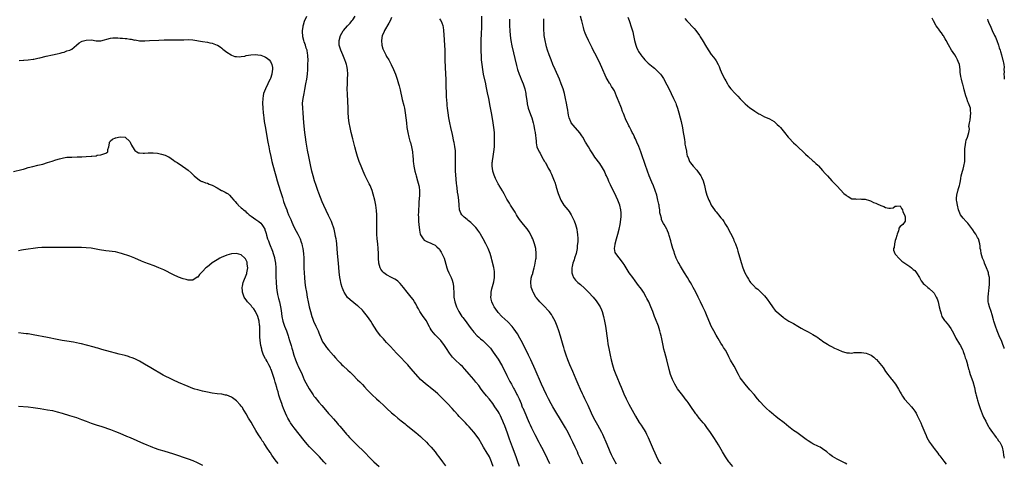
# Model space of a CAD drawing. Units: inches. Extents: x 2589000 to 2592000, y 1485000 to 1488000.
# Drawn here: x 2591593 to 2592000, y 1485932 to 1486116 of the extents above; entities that cross this region are included whole.
import ezdxf

# ---------------------------------------------------------------- set-up
doc = ezdxf.new("R2010")
doc.units = ezdxf.units.IN
doc.header["$MEASUREMENT"] = 0
doc.layers.add('LD25891485_10ft', color=60, linetype='Continuous')

msp = doc.modelspace()

# ---------------------------------------------------------------- linework, layer by layer
at = {"layer": 'LD25891485_10ft'}
for points, elevation in [([(2591788.91, 1485931), (2591788.48, 1485932.48), (2591788.32, 1485933), (2591787.39, 1485935), (2591787, 1485935.65), (2591786.47, 1485936.47), (2591785, 1485939.02), (2591784.26, 1485940.26), (2591783, 1485942.46), (2591781.92, 1485943.92), (2591781, 1485945.2), (2591779, 1485947.46), (2591778.23, 1485948.23), (2591777.51, 1485949), (2591775.31, 1485951.31), (2591775, 1485951.68), (2591774.35, 1485952.35), (2591773, 1485953.92), (2591772.03, 1485955), (2591770.14, 1485957), (2591768.15, 1485959), (2591766.12, 1485961), (2591765, 1485962.01), (2591763.82, 1485963), (2591763, 1485963.63), (2591762.21, 1485964.21), (2591761, 1485965.18), (2591759, 1485967), (2591758.02, 1485968.02), (2591755, 1485971.55), (2591753.68, 1485973), (2591753, 1485973.74), (2591750.38, 1485976.38), (2591749, 1485977.87), (2591746.59, 1485980.59), (2591746.18, 1485981), (2591745, 1485982.28), (2591744.27, 1485983), (2591743.68, 1485983.68), (2591743, 1485984.36), (2591742.41, 1485985), (2591740.92, 1485987), (2591739, 1485990.09), (2591738.46, 1485991), (2591737.14, 1485993), (2591735.5, 1485995), (2591735, 1485995.53), (2591733.22, 1485997.22), (2591733, 1485997.42), (2591729.89, 1485999.89), (2591728.86, 1486000.86), (2591727.44, 1486003), (2591727.29, 1486003.29), (2591727, 1486003.96), (2591726.7, 1486004.7), (2591726.6, 1486005), (2591726.25, 1486006.25), (2591726.06, 1486007), (2591725.89, 1486007.89), (2591725.7, 1486009), (2591725.43, 1486011.43), (2591725.12, 1486015), (2591724.72, 1486019), (2591724.39, 1486023), (2591724.26, 1486024.26), (2591724.15, 1486025), (2591723.94, 1486026.06), (2591723.8, 1486027), (2591723.66, 1486027.66), (2591723.3, 1486029), (2591723, 1486029.91), (2591722.63, 1486031), (2591722.17, 1486032.17), (2591721.81, 1486033), (2591721, 1486034.68), (2591719, 1486038.75), (2591718.33, 1486040.33), (2591717, 1486043.86), (2591716.59, 1486045), (2591715.85, 1486047), (2591715.15, 1486049), (2591714.59, 1486051), (2591714.11, 1486053), (2591713.56, 1486055.56), (2591712.85, 1486059), (2591712.37, 1486061.63), (2591711.78, 1486065), (2591711.47, 1486067), (2591711.22, 1486069), (2591710.81, 1486073), (2591710.48, 1486077), (2591710.34, 1486079), (2591710.32, 1486081), (2591710.52, 1486083), (2591710.88, 1486085), (2591711.25, 1486086.75), (2591711.68, 1486089), (2591712.01, 1486091), (2591712.25, 1486093), (2591712.41, 1486095), (2591712.5, 1486097), (2591712.54, 1486099), (2591712.47, 1486100.46), (2591712.46, 1486101), (2591712.38, 1486101.62), (2591712.12, 1486103), (2591711.82, 1486103.82), (2591711.51, 1486105), (2591711, 1486106.4), (2591710.79, 1486107), (2591710.44, 1486108.44), (2591710.33, 1486109), (2591710.3, 1486110.3), (2591710.26, 1486111), (2591710.52, 1486112.52), (2591710.58, 1486113), (2591710.66, 1486113.34), (2591711.14, 1486114.86), (2591712.09, 1486117)], 11910), ([(2591799.81, 1485931), (2591799, 1485933.32), (2591798.59, 1485934.59), (2591798.07, 1485936.07), (2591796.9, 1485939), (2591795.72, 1485942.28), (2591794.83, 1485944.83), (2591793.75, 1485947.75), (2591793.3, 1485949), (2591793, 1485949.78), (2591792.45, 1485951), (2591791.97, 1485951.97), (2591791.41, 1485953), (2591791, 1485953.7), (2591789.72, 1485955.72), (2591788.84, 1485957), (2591787.28, 1485959), (2591786.23, 1485960.22), (2591785, 1485961.76), (2591784.03, 1485963), (2591783, 1485964.42), (2591781.85, 1485965.85), (2591781, 1485966.89), (2591779, 1485969.21), (2591777.23, 1485971.23), (2591776.27, 1485972.27), (2591775.52, 1485973), (2591773.19, 1485975.19), (2591772.2, 1485976.2), (2591771, 1485977.8), (2591769.71, 1485979.71), (2591768.94, 1485981), (2591767.41, 1485983), (2591767, 1485983.46), (2591766.2, 1485984.2), (2591765, 1485985.45), (2591763.7, 1485987), (2591763.41, 1485987.41), (2591763, 1485988.17), (2591762.69, 1485988.69), (2591761.27, 1485991.27), (2591761, 1485991.7), (2591760.07, 1485993), (2591758.7, 1485995), (2591758.09, 1485996.09), (2591757.59, 1485997), (2591757, 1485998.19), (2591756.53, 1485999), (2591755.92, 1485999.92), (2591755.13, 1486001), (2591753.49, 1486003), (2591751.93, 1486005), (2591750.59, 1486006.59), (2591749.56, 1486007.56), (2591749, 1486007.91), (2591748.37, 1486008.37), (2591747, 1486009.08), (2591745, 1486010.13), (2591743.88, 1486011), (2591743.42, 1486011.42), (2591743, 1486011.97), (2591742.57, 1486012.57), (2591742.35, 1486013), (2591742.03, 1486014.03), (2591741.83, 1486015), (2591741.69, 1486017), (2591741.6, 1486019), (2591741.47, 1486021), (2591741.3, 1486023), (2591741.1, 1486025), (2591740.96, 1486027), (2591740.93, 1486029), (2591740.96, 1486033), (2591740.91, 1486035), (2591740.79, 1486036.79), (2591740.52, 1486039), (2591740.28, 1486040.28), (2591740.13, 1486041), (2591739.49, 1486043.49), (2591739, 1486045), (2591738.15, 1486047), (2591737.8, 1486047.8), (2591737, 1486049.41), (2591736.17, 1486051), (2591735.27, 1486053), (2591735, 1486053.69), (2591734.45, 1486055), (2591733.7, 1486057), (2591733, 1486059), (2591732.38, 1486061), (2591731.84, 1486063), (2591731, 1486066.3), (2591730.35, 1486069), (2591729.89, 1486071), (2591729.51, 1486073), (2591729.26, 1486075), (2591729.25, 1486075.25), (2591729.14, 1486077), (2591729.07, 1486078.93), (2591728.79, 1486084.79), (2591728.76, 1486087), (2591728.81, 1486089), (2591728.9, 1486091), (2591728.95, 1486093), (2591728.82, 1486095), (2591728.5, 1486096.5), (2591728.43, 1486097), (2591728.17, 1486097.83), (2591727.78, 1486099), (2591726.92, 1486101), (2591726.03, 1486103), (2591725.79, 1486103.79), (2591725.4, 1486105), (2591725.34, 1486106.66), (2591725.34, 1486107), (2591725.97, 1486109), (2591727.1, 1486110.9), (2591727.16, 1486111), (2591728.88, 1486113), (2591729.89, 1486114.11), (2591730.64, 1486115), (2591731, 1486115.49), (2591731.98, 1486117)], 11900), ([(2591747, 1486116.4), (2591746.4, 1486115), (2591745.94, 1486114.06), (2591744.1, 1486111), (2591743.77, 1486110.23), (2591743.2, 1486109), (2591742.84, 1486107), (2591743, 1486105), (2591743.47, 1486103.47), (2591743.63, 1486103), (2591744.63, 1486101), (2591745, 1486100.34), (2591745.83, 1486099), (2591746.9, 1486097), (2591747.84, 1486095), (2591748.65, 1486093), (2591749.35, 1486091), (2591749.93, 1486089), (2591750.15, 1486088.15), (2591750.54, 1486086.54), (2591751.43, 1486082.57), (2591752.06, 1486080.06), (2591752.3, 1486079), (2591752.7, 1486077), (2591752.97, 1486075), (2591753.15, 1486073), (2591753.38, 1486071), (2591753.73, 1486069), (2591754.19, 1486067), (2591754.63, 1486065.37), (2591754.78, 1486064.78), (2591755.26, 1486063), (2591755.67, 1486061), (2591755.87, 1486059), (2591755.95, 1486058.05), (2591755.99, 1486057), (2591756.08, 1486056.08), (2591756.21, 1486055), (2591756.61, 1486053), (2591757, 1486051.63), (2591757.16, 1486051), (2591757.74, 1486049), (2591757.98, 1486047.98), (2591758.27, 1486047), (2591758.36, 1486046.36), (2591758.57, 1486045), (2591758.55, 1486043), (2591758.42, 1486041.58), (2591758.35, 1486040.35), (2591758.23, 1486039), (2591758.1, 1486037), (2591758.09, 1486036.09), (2591758.06, 1486035), (2591758.08, 1486033.92), (2591758.13, 1486033), (2591758.2, 1486032.2), (2591758.27, 1486031), (2591758.55, 1486028.55), (2591758.89, 1486027), (2591759, 1486026.7), (2591760.05, 1486025), (2591760.5, 1486024.5), (2591761, 1486024.24), (2591761.8, 1486023.8), (2591763, 1486023.37), (2591763.82, 1486023), (2591765, 1486022.36), (2591765.77, 1486021.77), (2591766.75, 1486020.75), (2591767, 1486020.41), (2591767.55, 1486019.55), (2591767.84, 1486019), (2591768.71, 1486017), (2591769, 1486016.08), (2591769.86, 1486013), (2591770.17, 1486012.17), (2591770.63, 1486011), (2591771.57, 1486009), (2591771.99, 1486007.99), (2591772.32, 1486007), (2591772.54, 1486005.46), (2591772.64, 1486005), (2591772.66, 1486004.66), (2591772.67, 1486003), (2591772.76, 1486001), (2591773.15, 1485999), (2591773.83, 1485997), (2591774.19, 1485996.19), (2591774.81, 1485995), (2591776.1, 1485993), (2591776.48, 1485992.48), (2591777, 1485991.82), (2591779.88, 1485987.88), (2591780.56, 1485987), (2591781, 1485986.5), (2591782.43, 1485985), (2591783, 1485984.45), (2591783.8, 1485983.8), (2591784.69, 1485983), (2591786.78, 1485981), (2591787.82, 1485979.82), (2591789, 1485978.22), (2591790.32, 1485976.32), (2591791, 1485975.31), (2591792.42, 1485973), (2591792.63, 1485972.63), (2591793.3, 1485971.3), (2591794.41, 1485969), (2591794.62, 1485968.62), (2591795.92, 1485966.08), (2591796.52, 1485965), (2591796.71, 1485964.71), (2591797, 1485964.12), (2591797.42, 1485963.42), (2591797.61, 1485963), (2591798.28, 1485961.72), (2591798.8, 1485960.8), (2591799, 1485960.33), (2591799.45, 1485959.45), (2591799.65, 1485959), (2591800.47, 1485957), (2591801, 1485955.57), (2591801.17, 1485955.17), (2591802.4, 1485952.4), (2591803, 1485950.94), (2591803.84, 1485949), (2591804.22, 1485948.22), (2591804.79, 1485947), (2591806.24, 1485944.24), (2591807.85, 1485941), (2591808.26, 1485940.26), (2591808.88, 1485939), (2591810.33, 1485936.33), (2591812.25, 1485932.25)], 11890), ([(2591839.91, 1485931.91), (2591839.29, 1485933), (2591839, 1485933.53), (2591838.52, 1485934.52), (2591838.27, 1485935), (2591837.88, 1485935.88), (2591837.32, 1485937), (2591837, 1485937.73), (2591836.03, 1485940.03), (2591834.18, 1485944.18), (2591833.77, 1485945), (2591832.13, 1485948.13), (2591831.63, 1485949), (2591830.58, 1485951), (2591829.59, 1485953), (2591828.16, 1485956.16), (2591826.81, 1485959), (2591826.24, 1485960.24), (2591825.86, 1485961), (2591825, 1485962.86), (2591824.04, 1485965), (2591823.19, 1485967), (2591822.55, 1485968.55), (2591821.82, 1485970.18), (2591820.62, 1485973), (2591819.83, 1485975), (2591819.12, 1485977), (2591818.48, 1485979), (2591818.16, 1485980.16), (2591817.89, 1485981), (2591816.79, 1485984.79), (2591816.07, 1485987), (2591815.34, 1485989), (2591814.52, 1485991), (2591814.02, 1485992.02), (2591813.51, 1485993), (2591813, 1485993.76), (2591812.09, 1485995), (2591811.58, 1485995.58), (2591810.24, 1485997), (2591809, 1485998.24), (2591808.28, 1485999), (2591807.68, 1485999.68), (2591806.79, 1486000.79), (2591806.63, 1486001), (2591805.42, 1486003), (2591805.29, 1486003.29), (2591804.74, 1486004.74), (2591804.67, 1486005), (2591804.67, 1486005.33), (2591804.48, 1486007), (2591804.72, 1486008.72), (2591805, 1486009.79), (2591805.28, 1486010.72), (2591805.34, 1486011), (2591805.89, 1486013), (2591806.17, 1486014.17), (2591806.34, 1486015), (2591806.63, 1486016.63), (2591806.68, 1486017), (2591806.69, 1486017.31), (2591806.79, 1486019), (2591806.54, 1486021), (2591806.02, 1486023), (2591805.77, 1486023.77), (2591805.33, 1486025), (2591805, 1486025.73), (2591804.4, 1486027), (2591803.89, 1486027.89), (2591803, 1486029.13), (2591801.47, 1486031), (2591800.37, 1486032.37), (2591799.9, 1486033), (2591799, 1486034.32), (2591798.57, 1486035), (2591797.99, 1486035.99), (2591797.23, 1486037.23), (2591796.09, 1486039), (2591795.7, 1486039.7), (2591794.85, 1486041), (2591794.65, 1486041.35), (2591793.78, 1486043), (2591793.56, 1486043.56), (2591793, 1486044.51), (2591792.83, 1486044.83), (2591791.5, 1486047), (2591791.3, 1486047.3), (2591791, 1486047.79), (2591790.59, 1486048.59), (2591789.94, 1486049.94), (2591789.33, 1486051.33), (2591788.83, 1486053), (2591788.82, 1486053.18), (2591788.56, 1486055), (2591788.61, 1486056.61), (2591788.65, 1486057), (2591788.7, 1486057.3), (2591788.93, 1486059), (2591789.26, 1486061), (2591789.48, 1486063), (2591789.57, 1486065), (2591789.56, 1486067), (2591789.47, 1486069), (2591789.29, 1486071), (2591788.99, 1486073), (2591788.36, 1486076.36), (2591787.78, 1486079.78), (2591787.16, 1486083), (2591786.68, 1486085.32), (2591786.08, 1486088.08), (2591785.9, 1486089), (2591785.04, 1486093), (2591784.7, 1486095), (2591784.43, 1486097), (2591784.22, 1486099), (2591784.14, 1486100.14), (2591784.09, 1486101), (2591784.08, 1486101.92), (2591784.03, 1486103), (2591784.01, 1486104.01), (2591784.05, 1486105.95), (2591784.05, 1486107), (2591784.16, 1486109.84), (2591784.31, 1486112.31), (2591784.33, 1486113.67), (2591784.36, 1486115), (2591784.35, 1486117)], 11870), ([(2591935, 1485931.94), (2591934.34, 1485932.34), (2591933.14, 1485933), (2591931, 1485934.1), (2591929.13, 1485935.13), (2591927.95, 1485935.95), (2591926.67, 1485937), (2591925, 1485938.31), (2591923.93, 1485939), (2591923.32, 1485939.32), (2591921, 1485940.38), (2591920.6, 1485940.6), (2591919, 1485941.55), (2591918.14, 1485942.14), (2591914.36, 1485945), (2591913, 1485945.94), (2591911.64, 1485947), (2591911, 1485947.45), (2591909.07, 1485949), (2591906.51, 1485951), (2591905.68, 1485951.68), (2591905, 1485952.18), (2591904.56, 1485952.56), (2591904, 1485953), (2591903, 1485953.89), (2591901.83, 1485955), (2591901.42, 1485955.42), (2591901, 1485955.8), (2591899, 1485957.92), (2591898.09, 1485959), (2591896.71, 1485960.71), (2591895, 1485962.7), (2591892.97, 1485964.97), (2591891.45, 1485967), (2591891, 1485967.69), (2591890.21, 1485969), (2591888.41, 1485972.41), (2591887, 1485974.92), (2591886.29, 1485976.29), (2591885.96, 1485977), (2591884.87, 1485979), (2591884.13, 1485980.13), (2591883.62, 1485981), (2591883, 1485981.96), (2591881.85, 1485983.85), (2591881, 1485985.29), (2591880.04, 1485987), (2591878.99, 1485989), (2591878.39, 1485990.39), (2591877.3, 1485993), (2591876.44, 1485995), (2591875.55, 1485997), (2591874.62, 1485999), (2591874.07, 1486000.07), (2591873.64, 1486001), (2591872.63, 1486003), (2591871.57, 1486005), (2591871, 1486006.01), (2591870.42, 1486007), (2591869.87, 1486007.87), (2591869.19, 1486009), (2591867.92, 1486011), (2591866.31, 1486013.69), (2591865.56, 1486015), (2591865.39, 1486015.39), (2591864.73, 1486016.73), (2591864.58, 1486017), (2591863.82, 1486019), (2591863.63, 1486019.63), (2591863.19, 1486021), (2591862.61, 1486023), (2591862.26, 1486024.26), (2591861.64, 1486026.36), (2591861.47, 1486027), (2591861.36, 1486027.36), (2591861, 1486028.35), (2591860.81, 1486028.81), (2591860.71, 1486029), (2591859.53, 1486031), (2591859.32, 1486031.32), (2591858.62, 1486032.62), (2591858.51, 1486033), (2591858.43, 1486033.57), (2591858.02, 1486035), (2591857.83, 1486035.83), (2591857.75, 1486037), (2591857.57, 1486038.43), (2591857.45, 1486039), (2591857.34, 1486039.34), (2591857.02, 1486041), (2591856.48, 1486043), (2591855.84, 1486045), (2591855.15, 1486046.85), (2591854.47, 1486048.47), (2591853.44, 1486051), (2591852.68, 1486053), (2591851.68, 1486055.68), (2591850.2, 1486060.2), (2591849.96, 1486061), (2591849.17, 1486063.17), (2591848.35, 1486065), (2591847.7, 1486066.3), (2591847.38, 1486067), (2591847.27, 1486067.27), (2591846.59, 1486068.59), (2591846.36, 1486069), (2591845.95, 1486069.95), (2591845.36, 1486071), (2591845.27, 1486071.27), (2591845, 1486071.75), (2591844.62, 1486072.62), (2591844.38, 1486073), (2591843.77, 1486074.23), (2591843.44, 1486075), (2591843.34, 1486075.34), (2591843, 1486076.13), (2591842.77, 1486076.77), (2591842.65, 1486077), (2591842.42, 1486077.58), (2591841.91, 1486079), (2591841.64, 1486079.64), (2591841, 1486081.28), (2591840.35, 1486083), (2591839.94, 1486083.94), (2591839.53, 1486085), (2591839, 1486086.1), (2591838.51, 1486087), (2591837.88, 1486087.88), (2591837.24, 1486089), (2591837, 1486089.36), (2591836.04, 1486091), (2591835.64, 1486091.64), (2591833.82, 1486095.82), (2591833.33, 1486097), (2591833, 1486097.73), (2591831, 1486101.68), (2591830.32, 1486103), (2591829.89, 1486103.89), (2591829, 1486105.62), (2591828.32, 1486107), (2591827.37, 1486109), (2591827, 1486109.93), (2591826.61, 1486111), (2591826.25, 1486112.25), (2591825.59, 1486115), (2591825.45, 1486115.45), (2591825.06, 1486117)], 11840), ([(2591844.57, 1486116.57), (2591845.13, 1486115.13), (2591846.15, 1486112.15), (2591846.58, 1486110.58), (2591846.95, 1486108.95), (2591847.37, 1486107), (2591847.88, 1486105), (2591848.18, 1486104.18), (2591848.68, 1486103), (2591849, 1486102.45), (2591849.96, 1486101), (2591850.41, 1486100.41), (2591851, 1486099.7), (2591851.63, 1486099), (2591853, 1486097.6), (2591855, 1486095.94), (2591855.54, 1486095.54), (2591856.16, 1486095), (2591857, 1486094.18), (2591858, 1486093), (2591858.45, 1486092.45), (2591859.23, 1486091.23), (2591860.66, 1486088.66), (2591861.34, 1486087.34), (2591862.51, 1486085), (2591863.45, 1486083), (2591864.33, 1486081), (2591864.52, 1486080.52), (2591865.1, 1486079), (2591865.69, 1486077), (2591866.18, 1486075), (2591866.54, 1486073.46), (2591867.08, 1486070.92), (2591867.43, 1486069), (2591867.63, 1486067.63), (2591867.94, 1486066.06), (2591868.09, 1486065), (2591868.17, 1486064.17), (2591868.43, 1486063), (2591868.76, 1486061.24), (2591868.79, 1486060.79), (2591869.13, 1486059.13), (2591869.41, 1486058.59), (2591870.09, 1486057), (2591870.45, 1486056.45), (2591871, 1486055.69), (2591871.53, 1486055), (2591873, 1486053.42), (2591873.3, 1486053), (2591874.07, 1486052.07), (2591874.71, 1486051), (2591875, 1486050.47), (2591875.68, 1486049), (2591876.01, 1486048.01), (2591876.28, 1486047), (2591876.67, 1486045), (2591877.16, 1486043), (2591877.97, 1486041), (2591878.36, 1486040.36), (2591879, 1486039), (2591880.37, 1486037), (2591880.66, 1486036.66), (2591881, 1486036.19), (2591881.56, 1486035.56), (2591881.98, 1486035), (2591883, 1486033.74), (2591883.59, 1486033), (2591884.19, 1486032.19), (2591884.94, 1486031), (2591885.69, 1486029.69), (2591888.13, 1486025), (2591888.39, 1486024.39), (2591889.03, 1486023), (2591889.74, 1486021), (2591889.99, 1486019.99), (2591890.32, 1486019), (2591890.83, 1486017.17), (2591891.32, 1486015.32), (2591892.05, 1486013), (2591892.34, 1486012.34), (2591892.85, 1486011), (2591893.91, 1486009), (2591894.36, 1486008.36), (2591895, 1486007.36), (2591895.27, 1486007), (2591897, 1486005.14), (2591897.15, 1486005), (2591898.18, 1486004.18), (2591899, 1486003.47), (2591899.26, 1486003.26), (2591899.5, 1486003), (2591901, 1486001.48), (2591902.07, 1486000.07), (2591903, 1485998.68), (2591904.23, 1485997), (2591904.52, 1485996.52), (2591905, 1485995.96), (2591905.45, 1485995.45), (2591905.95, 1485995), (2591907, 1485993.99), (2591908.66, 1485992.66), (2591909, 1485992.39), (2591909.82, 1485991.82), (2591911.07, 1485991.07), (2591913, 1485990.01), (2591914.72, 1485989), (2591916.12, 1485988.12), (2591917.39, 1485987.39), (2591918.15, 1485987), (2591919, 1485986.61), (2591921, 1485985.55), (2591922.58, 1485984.58), (2591923, 1485984.25), (2591923.76, 1485983.76), (2591924.68, 1485983), (2591925, 1485982.76), (2591927, 1485981.5), (2591927.87, 1485981), (2591928.61, 1485980.61), (2591929.94, 1485979.94), (2591931.29, 1485979.29), (2591933, 1485978.53), (2591933.63, 1485978.37), (2591935, 1485977.91), (2591936.05, 1485977.95), (2591937, 1485977.81), (2591937.96, 1485978.04), (2591939, 1485978.03), (2591939.85, 1485978.15), (2591941, 1485978.12), (2591942.02, 1485977.98), (2591943, 1485977.81), (2591944.97, 1485976.97), (2591946.17, 1485976.17), (2591947, 1485975.38), (2591947.2, 1485975.2), (2591949.92, 1485971.92), (2591951, 1485970.29), (2591951.96, 1485969), (2591952.39, 1485968.39), (2591953, 1485967.6), (2591953.28, 1485967.28), (2591953.5, 1485967), (2591955.05, 1485965), (2591956.35, 1485963), (2591957, 1485961.77), (2591957.45, 1485961), (2591958, 1485960), (2591958.81, 1485958.81), (2591960.44, 1485957), (2591961.68, 1485955.68), (2591962.25, 1485955), (2591963, 1485953.92), (2591963.56, 1485953), (2591964.06, 1485952.06), (2591964.58, 1485951), (2591965.54, 1485949), (2591965.97, 1485947.97), (2591966.43, 1485947), (2591967.23, 1485945), (2591967.76, 1485943.76), (2591968.03, 1485943), (2591969.08, 1485941), (2591969.95, 1485939.95), (2591970.58, 1485939), (2591971, 1485938.49), (2591972.53, 1485936.53), (2591973, 1485935.89), (2591973.4, 1485935.4), (2591975, 1485933.18), (2591975.95, 1485931.95)], 11830), ([(2591868.06, 1486116.06), (2591868.98, 1486115), (2591871.93, 1486111.93), (2591872.7, 1486111), (2591874.17, 1486109), (2591874.49, 1486108.49), (2591875, 1486107.58), (2591875.23, 1486107.23), (2591877, 1486104.16), (2591879, 1486101.22), (2591880, 1486100), (2591880.74, 1486099), (2591881, 1486098.56), (2591881.86, 1486097), (2591882.22, 1486096.22), (2591882.68, 1486095), (2591883.57, 1486093), (2591884.59, 1486091), (2591885, 1486090.23), (2591885.69, 1486089), (2591886.19, 1486088.19), (2591887.05, 1486087), (2591888.93, 1486085), (2591889.99, 1486083.99), (2591891, 1486082.9), (2591893, 1486080.82), (2591893.99, 1486079.99), (2591895, 1486079.18), (2591895.24, 1486079), (2591897, 1486077.79), (2591898.7, 1486076.7), (2591899, 1486076.49), (2591900, 1486076), (2591901, 1486075.48), (2591902.14, 1486075), (2591903, 1486074.61), (2591905, 1486073.43), (2591905.54, 1486073), (2591906.25, 1486072.25), (2591907, 1486071.61), (2591907.29, 1486071.29), (2591907.61, 1486071), (2591909.24, 1486069), (2591910.74, 1486067), (2591911, 1486066.7), (2591913, 1486064.67), (2591913.9, 1486063.9), (2591915, 1486062.81), (2591916.9, 1486061), (2591917.97, 1486059.97), (2591919.04, 1486059), (2591921, 1486057.3), (2591921.33, 1486057), (2591922.16, 1486056.16), (2591923, 1486055.45), (2591923.22, 1486055.22), (2591925, 1486053.22), (2591925.99, 1486051.99), (2591927, 1486050.98), (2591928.84, 1486049), (2591929.9, 1486047.9), (2591931, 1486046.78), (2591933.81, 1486043.81), (2591934.71, 1486043), (2591935, 1486042.76), (2591935.48, 1486042.52), (2591937, 1486041.61), (2591938.51, 1486041.49), (2591939, 1486041.35), (2591940.5, 1486041.5), (2591941, 1486041.46), (2591942.62, 1486041.38), (2591943, 1486041.32), (2591943.93, 1486041), (2591944.7, 1486040.7), (2591945, 1486040.63), (2591946.05, 1486040.05), (2591947, 1486039.7), (2591947.47, 1486039.47), (2591949, 1486038.79), (2591950.32, 1486038.32), (2591951, 1486038), (2591952.28, 1486037.72), (2591953, 1486037.75), (2591954.13, 1486037.87), (2591955, 1486038.58), (2591955.48, 1486038.52), (2591957, 1486038.72), (2591957.54, 1486037.54), (2591957.96, 1486037), (2591958.16, 1486036.16), (2591958.83, 1486035), (2591959, 1486034.18), (2591959.13, 1486033), (2591959, 1486032.37), (2591958.07, 1486031), (2591957, 1486030.18), (2591956.52, 1486029.48), (2591956.49, 1486029), (2591956.33, 1486028.33), (2591955.81, 1486027), (2591955.61, 1486026.39), (2591955.17, 1486025), (2591955, 1486024.35), (2591954.61, 1486023), (2591954.53, 1486021.47), (2591954.31, 1486021), (2591954.32, 1486020.32), (2591954.81, 1486019), (2591955, 1486018.72), (2591956.73, 1486016.73), (2591957, 1486016.53), (2591957.76, 1486015.76), (2591958.96, 1486015), (2591961, 1486013.55), (2591961.7, 1486013), (2591962.38, 1486012.38), (2591963, 1486011.95), (2591963.42, 1486011.42), (2591963.79, 1486011), (2591965, 1486009.1), (2591965.05, 1486009), (2591965.62, 1486007.62), (2591966.18, 1486007), (2591966.55, 1486006.55), (2591967, 1486006.22), (2591968.38, 1486005), (2591969, 1486004.55), (2591970.6, 1486003), (2591971, 1486002.54), (2591971.9, 1486001), (2591972.25, 1486000.25), (2591972.67, 1485999), (2591973.15, 1485997), (2591973.48, 1485995.48), (2591973.61, 1485995), (2591973.96, 1485994.04), (2591974.26, 1485993), (2591974.49, 1485992.49), (2591975, 1485991.77), (2591975.31, 1485991.31), (2591975.54, 1485991), (2591977, 1485989.38), (2591977.27, 1485989), (2591977.95, 1485987.95), (2591978.5, 1485987), (2591979.51, 1485985), (2591980.02, 1485984.02), (2591981.55, 1485981.55), (2591981.86, 1485981), (2591982.24, 1485980.24), (2591982.82, 1485979), (2591983, 1485978.55), (2591983.56, 1485977), (2591983.9, 1485975.9), (2591984.24, 1485975), (2591984.8, 1485973.2), (2591984.86, 1485972.86), (2591985, 1485972.39), (2591985.24, 1485971.24), (2591985.35, 1485971), (2591985.55, 1485970.45), (2591985.95, 1485969), (2591987, 1485966.17), (2591987.69, 1485963.69), (2591987.8, 1485963), (2591988.01, 1485961.99), (2591988.26, 1485961), (2591988.43, 1485960.43), (2591988.81, 1485959), (2591989, 1485958.4), (2591989.38, 1485957), (2591990, 1485955), (2591990.81, 1485952.81), (2591991.43, 1485951.43), (2591992.31, 1485949.69), (2591992.76, 1485948.76), (2591993.48, 1485947.48), (2591993.77, 1485947), (2591995.1, 1485945), (2591995.89, 1485943.89), (2591996.66, 1485943), (2591997, 1485942.58), (2591997.66, 1485941.67), (2591998.18, 1485941), (2591999, 1485939.37), (2591999.16, 1485939), (2591999.51, 1485937), (2591999.71, 1485935.71), (2591999.85, 1485935), (2592000, 1485934.46)], 11820), ([(2592000, 1485979.76), (2591999.95, 1485979.95), (2591999.45, 1485981.45), (2591999, 1485982.59), (2591997.94, 1485985), (2591997.11, 1485987), (2591996.37, 1485989), (2591995.73, 1485991), (2591995.59, 1485991.59), (2591995, 1485993.59), (2591994.54, 1485995), (2591993.86, 1485997), (2591993.54, 1485998.46), (2591993.4, 1485999), (2591993.37, 1485999.37), (2591993.36, 1486001), (2591993.54, 1486002.46), (2591993.62, 1486003.62), (2591993.8, 1486005), (2591993.88, 1486006.12), (2591993.9, 1486007), (2591993.82, 1486009), (2591993.53, 1486010.47), (2591993.44, 1486011), (2591993.35, 1486011.35), (2591992.69, 1486013), (2591991.8, 1486015), (2591991.63, 1486015.63), (2591991.02, 1486017), (2591990.44, 1486019), (2591990.31, 1486020.31), (2591990.1, 1486021), (2591990.01, 1486022.01), (2591989.87, 1486023), (2591989.32, 1486025), (2591989, 1486025.6), (2591988.19, 1486027), (2591987.71, 1486027.71), (2591987, 1486028.81), (2591985.35, 1486031), (2591985, 1486031.48), (2591984.21, 1486032.21), (2591983, 1486033.5), (2591981.95, 1486035), (2591981.59, 1486035.59), (2591981.04, 1486037.04), (2591980.61, 1486039), (2591980.45, 1486040.45), (2591980.31, 1486041), (2591980.22, 1486041.78), (2591980.34, 1486043), (2591980.86, 1486044.86), (2591980.89, 1486045.11), (2591981, 1486045.39), (2591981.49, 1486047), (2591981.65, 1486047.65), (2591981.91, 1486049), (2591982.05, 1486049.95), (2591982.25, 1486051), (2591982.74, 1486053), (2591983, 1486053.8), (2591983.3, 1486055), (2591983.64, 1486057), (2591983.69, 1486058.31), (2591983.77, 1486059.77), (2591983.72, 1486062.28), (2591983.8, 1486063), (2591984.03, 1486064.03), (2591984.09, 1486065), (2591984.23, 1486065.77), (2591984.74, 1486067), (2591985.33, 1486069), (2591985.62, 1486070.38), (2591985.46, 1486071), (2591985.39, 1486071.39), (2591985.69, 1486073), (2591985.97, 1486074.03), (2591986.24, 1486077), (2591986.11, 1486077.89), (2591985.98, 1486079), (2591985.28, 1486081), (2591985, 1486081.67), (2591984.49, 1486083), (2591984.1, 1486084.1), (2591983.48, 1486086.52), (2591983.27, 1486087.27), (2591982.87, 1486088.87), (2591982.8, 1486089.2), (2591982.33, 1486091), (2591982.07, 1486092.07), (2591981.83, 1486093.83), (2591981.74, 1486095), (2591981.46, 1486097), (2591981, 1486098.3), (2591980.71, 1486099), (2591980.06, 1486100.06), (2591979.52, 1486101), (2591978.26, 1486103), (2591977, 1486105.2), (2591975.94, 1486107), (2591975.62, 1486107.62), (2591974.85, 1486108.85), (2591974.74, 1486109), (2591974.07, 1486110.07), (2591973.3, 1486111), (2591973.19, 1486111.19), (2591972.36, 1486112.36), (2591971.83, 1486113), (2591970.77, 1486115), (2591970.21, 1486116.21)], 11810), ([(2591826.03, 1485932.03), (2591825.55, 1485933), (2591825, 1485934.15), (2591824.12, 1485936.12), (2591823.74, 1485937), (2591822.85, 1485939), (2591821.92, 1485941), (2591820.95, 1485943), (2591819.9, 1485945), (2591818.79, 1485947), (2591817.61, 1485949), (2591813.99, 1485955), (2591813.62, 1485955.62), (2591812.9, 1485956.9), (2591811.82, 1485959), (2591811, 1485960.63), (2591809.87, 1485963), (2591808.98, 1485964.98), (2591806.33, 1485971), (2591804.5, 1485975), (2591803.6, 1485977), (2591802.63, 1485979), (2591800.56, 1485983), (2591800.04, 1485984.04), (2591799, 1485985.78), (2591797.71, 1485987.71), (2591796.81, 1485988.81), (2591795, 1485990.69), (2591792.5, 1485993), (2591791, 1485994.65), (2591790.72, 1485995), (2591790.02, 1485996.02), (2591789.39, 1485997), (2591789, 1485997.81), (2591788.45, 1485999), (2591788.16, 1486000.16), (2591788.01, 1486001), (2591788.1, 1486001.9), (2591788.12, 1486003), (2591788.45, 1486004.45), (2591788.67, 1486005.33), (2591789.23, 1486007.23), (2591789.56, 1486009), (2591789.59, 1486009.59), (2591789.56, 1486011), (2591789.5, 1486011.5), (2591789.18, 1486013.18), (2591788.42, 1486016.42), (2591788.27, 1486017), (2591787.68, 1486019), (2591786.88, 1486021), (2591785.89, 1486023), (2591784.83, 1486025), (2591783.72, 1486027), (2591783.44, 1486027.45), (2591782.64, 1486028.64), (2591782.39, 1486029), (2591781.76, 1486029.76), (2591780.6, 1486031), (2591779.76, 1486031.76), (2591778.65, 1486032.65), (2591778.18, 1486033), (2591777, 1486034.01), (2591776.02, 1486035), (2591775.65, 1486035.65), (2591775.13, 1486037), (2591774.94, 1486038.94), (2591774.8, 1486041), (2591774.52, 1486043), (2591774.29, 1486044.29), (2591774.05, 1486046.05), (2591773.95, 1486047), (2591773.84, 1486047.84), (2591773.49, 1486051.49), (2591773.4, 1486053), (2591773.38, 1486055), (2591773.4, 1486055.4), (2591773.4, 1486058.6), (2591773.44, 1486059.44), (2591773.36, 1486061.36), (2591773.16, 1486063.16), (2591772.86, 1486064.86), (2591772.78, 1486065.22), (2591772.16, 1486068.16), (2591771.5, 1486071), (2591771.07, 1486073), (2591770.72, 1486075), (2591770.41, 1486077), (2591770.15, 1486079), (2591770.04, 1486080.04), (2591769.96, 1486081), (2591769.9, 1486082.1), (2591769.77, 1486083.77), (2591769.66, 1486086.34), (2591769.61, 1486087), (2591769.59, 1486087.59), (2591769.53, 1486091), (2591769.48, 1486093), (2591769.22, 1486098.78), (2591769.1, 1486103), (2591769.01, 1486105), (2591768.72, 1486109.28), (2591768.63, 1486111), (2591768.42, 1486112.42), (2591768.3, 1486113), (2591767.87, 1486114.13), (2591767.56, 1486115), (2591767.36, 1486115.36), (2591767, 1486115.95)], 11880), ([(2591795.73, 1486115.73), (2591795.68, 1486115), (2591795.68, 1486114.32), (2591795.74, 1486113), (2591795.85, 1486111), (2591796.03, 1486109), (2591796.31, 1486107), (2591796.73, 1486104.73), (2591798.55, 1486096.55), (2591798.99, 1486094.99), (2591799.75, 1486093), (2591800.11, 1486092.11), (2591800.59, 1486091), (2591801.37, 1486089), (2591802.01, 1486087), (2591802.45, 1486085), (2591802.52, 1486084.52), (2591802.7, 1486083), (2591802.95, 1486081.05), (2591803, 1486080.83), (2591803.47, 1486079), (2591804.42, 1486076.42), (2591804.92, 1486075), (2591805.49, 1486073), (2591805.77, 1486071.77), (2591806.09, 1486070.09), (2591806.25, 1486069), (2591806.67, 1486065.33), (2591806.7, 1486064.7), (2591807.06, 1486063.06), (2591807.95, 1486061), (2591808.34, 1486060.34), (2591809.12, 1486058.88), (2591810.21, 1486057), (2591810.53, 1486056.53), (2591811, 1486055.63), (2591811.24, 1486055.24), (2591811.74, 1486054.26), (2591812.44, 1486053), (2591812.62, 1486052.62), (2591813, 1486051.78), (2591813.39, 1486051), (2591814.18, 1486049), (2591814.37, 1486048.37), (2591814.82, 1486047), (2591815, 1486046.36), (2591815.77, 1486043.77), (2591816.02, 1486043), (2591816.85, 1486041), (2591818.15, 1486039), (2591819.74, 1486037), (2591820.29, 1486036.29), (2591821.15, 1486035), (2591822.17, 1486033), (2591822.42, 1486032.42), (2591822.97, 1486030.97), (2591823.45, 1486029), (2591823.67, 1486027.67), (2591823.75, 1486027), (2591823.88, 1486025), (2591823.86, 1486023.86), (2591823.83, 1486023), (2591823.72, 1486022.28), (2591823.6, 1486021), (2591823.19, 1486019), (2591822.58, 1486017), (2591822.35, 1486016.35), (2591821.91, 1486015), (2591821.54, 1486013.54), (2591821.45, 1486013), (2591821.4, 1486011.4), (2591821.45, 1486011), (2591821.79, 1486010.21), (2591822.17, 1486009), (2591822.52, 1486008.52), (2591823, 1486008.01), (2591823.47, 1486007.47), (2591823.99, 1486007), (2591825, 1486006.18), (2591826.69, 1486004.69), (2591827.71, 1486003.71), (2591828.39, 1486003), (2591830.22, 1486001), (2591831.47, 1485999.47), (2591831.83, 1485999), (2591833.1, 1485997), (2591833.7, 1485995.7), (2591833.99, 1485995), (2591834.58, 1485993), (2591835, 1485991), (2591835.34, 1485989), (2591836.12, 1485983), (2591836.33, 1485981.67), (2591836.83, 1485979), (2591837.24, 1485977), (2591837.71, 1485975), (2591838.23, 1485973), (2591838.84, 1485971), (2591839.58, 1485969), (2591840, 1485968), (2591841.31, 1485965), (2591841.81, 1485963.81), (2591842.95, 1485961), (2591843.86, 1485959), (2591845, 1485956.72), (2591847, 1485953.04), (2591847.74, 1485951.74), (2591849.24, 1485949.24), (2591850.03, 1485948.03), (2591850.72, 1485947), (2591851, 1485946.55), (2591851.95, 1485945), (2591852.32, 1485944.32), (2591852.96, 1485943), (2591855, 1485938.17), (2591857, 1485933.91), (2591857.56, 1485933), (2591858.14, 1485932.14)], 11860), ([(2591887.98, 1485931), (2591886.61, 1485932.61), (2591886.31, 1485933), (2591885.75, 1485933.75), (2591884.86, 1485935), (2591883.71, 1485937), (2591882.61, 1485939), (2591882, 1485940), (2591881.38, 1485941), (2591880.1, 1485943), (2591878.74, 1485945), (2591877.16, 1485947.16), (2591876.3, 1485948.3), (2591875.69, 1485949), (2591875, 1485949.86), (2591874.02, 1485951), (2591873, 1485952.28), (2591872.7, 1485952.7), (2591870.27, 1485956.27), (2591869.74, 1485957), (2591869.44, 1485957.44), (2591869, 1485958.05), (2591868.26, 1485959), (2591867.73, 1485959.73), (2591866.68, 1485961), (2591865.12, 1485963.12), (2591863.99, 1485965), (2591863.02, 1485967), (2591862.22, 1485969), (2591861.61, 1485971), (2591860.67, 1485975), (2591859.88, 1485978.12), (2591859.5, 1485979.5), (2591859.16, 1485981), (2591858.74, 1485983), (2591858.42, 1485984.42), (2591858.32, 1485985), (2591858.12, 1485985.88), (2591857.83, 1485987), (2591857.18, 1485989), (2591855.99, 1485991.99), (2591855.61, 1485993), (2591854.9, 1485995), (2591854.13, 1485997), (2591853.18, 1485999), (2591852.44, 1486000.44), (2591852.15, 1486001), (2591851, 1486003), (2591850.2, 1486004.2), (2591849.62, 1486005), (2591849, 1486005.81), (2591847.65, 1486007.65), (2591846.6, 1486009), (2591845.11, 1486011), (2591843.84, 1486013), (2591843, 1486014.47), (2591842.67, 1486015), (2591841.99, 1486015.99), (2591841, 1486017.13), (2591839.56, 1486019), (2591839.37, 1486019.37), (2591839.07, 1486021), (2591839.31, 1486022.69), (2591839.31, 1486023), (2591839.84, 1486025), (2591840.44, 1486027), (2591840.98, 1486029), (2591841.38, 1486031), (2591841.67, 1486033), (2591841.75, 1486034.25), (2591841.82, 1486035), (2591841.79, 1486035.79), (2591841.71, 1486037), (2591841.26, 1486039), (2591841, 1486039.67), (2591840.45, 1486041), (2591839, 1486044.03), (2591838.51, 1486045), (2591837.38, 1486047.38), (2591836.76, 1486048.76), (2591836.43, 1486049.57), (2591835.78, 1486051), (2591835.52, 1486051.52), (2591834.87, 1486053), (2591833.76, 1486055), (2591833.48, 1486055.48), (2591833, 1486056.19), (2591831, 1486058.8), (2591830.08, 1486060.08), (2591829.51, 1486061), (2591829, 1486061.79), (2591828.28, 1486063), (2591827.12, 1486065), (2591825.98, 1486067), (2591825.61, 1486067.61), (2591824.79, 1486068.79), (2591823, 1486070.84), (2591822.84, 1486071), (2591821.17, 1486073), (2591821, 1486073.34), (2591820.35, 1486075), (2591820.12, 1486076.12), (2591819.97, 1486077), (2591819.77, 1486078.23), (2591819.58, 1486079.58), (2591819.3, 1486081), (2591818.87, 1486083), (2591818.4, 1486085), (2591817.83, 1486087), (2591817.62, 1486087.62), (2591817.11, 1486089), (2591816.29, 1486091), (2591814.52, 1486095), (2591813.67, 1486097), (2591812.86, 1486099), (2591812.1, 1486101), (2591811.4, 1486103), (2591811, 1486104.33), (2591810.81, 1486105), (2591810.39, 1486107), (2591810.09, 1486109), (2591810, 1486110), (2591809.94, 1486111), (2591809.9, 1486111.9), (2591809.89, 1486113), (2591809.93, 1486114.07), (2591809.91, 1486115.91)], 11850), ([(2591993, 1486115.76), (2591993.23, 1486115.23), (2591993.54, 1486114.46), (2591994.44, 1486112.44), (2591995, 1486111.11), (2591996.01, 1486109), (2591996.32, 1486108.32), (2591996.87, 1486107), (2591997.63, 1486105), (2591997.92, 1486103.92), (2591998.25, 1486103), (2591998.38, 1486102.38), (2591998.82, 1486101), (2591999.26, 1486099.26), (2591999.38, 1486099), (2591999.79, 1486097), (2591999.94, 1486095.94), (2591999.86, 1486095), (2591999.97, 1486093.97), (2591999.83, 1486093), (2591999.99, 1486091.99), (2591999.98, 1486091), (2592000, 1486090.9)], 11800), ([(2591593.33, 1486098.67), (2591595, 1486098.85), (2591595.16, 1486098.84), (2591597.01, 1486098.99), (2591599, 1486099.2), (2591599.27, 1486099.27), (2591601, 1486099.61), (2591601.84, 1486099.84), (2591604.44, 1486100.44), (2591607, 1486100.95), (2591609, 1486101.4), (2591610.25, 1486101.75), (2591611, 1486102), (2591611.82, 1486102.18), (2591613, 1486102.62), (2591614.21, 1486103), (2591615, 1486103.32), (2591617, 1486104.95), (2591618, 1486106), (2591619, 1486106.48), (2591619.32, 1486106.68), (2591620.43, 1486107), (2591621, 1486107.14), (2591623.15, 1486107.15), (2591625, 1486106.83), (2591625.19, 1486106.81), (2591627, 1486106.79), (2591631, 1486107.89), (2591632.01, 1486108.01), (2591633, 1486108.07), (2591634.02, 1486108.02), (2591635, 1486107.94), (2591635.89, 1486107.89), (2591637, 1486107.77), (2591637.75, 1486107.75), (2591639, 1486107.52), (2591639.53, 1486107.53), (2591641, 1486107.14), (2591641.15, 1486107.15), (2591643, 1486106.86), (2591643.15, 1486106.85), (2591645.18, 1486106.82), (2591647.13, 1486106.87), (2591651, 1486107.06), (2591653.2, 1486107.2), (2591655, 1486107.25), (2591659.17, 1486107.17), (2591661.24, 1486107.24), (2591663, 1486107.32), (2591665, 1486107.21), (2591669, 1486106.52), (2591671, 1486106.22), (2591672.02, 1486105.98), (2591673, 1486105.79), (2591675, 1486105.06), (2591675.12, 1486105), (2591676.26, 1486104.26), (2591677, 1486103.75), (2591677.41, 1486103.41), (2591677.94, 1486103), (2591678.49, 1486102.49), (2591679, 1486102.1), (2591680.75, 1486101), (2591680.91, 1486100.91), (2591682.36, 1486100.36), (2591683, 1486100.3), (2591684.14, 1486100.14), (2591685, 1486100.34), (2591686.5, 1486100.5), (2591687, 1486100.72), (2591688.97, 1486101.03), (2591690.84, 1486101.16), (2591691.86, 1486101), (2591693, 1486100.85), (2591694.39, 1486100.39), (2591695, 1486100.1), (2591695.69, 1486099.69), (2591696.46, 1486099), (2591697, 1486098.27), (2591697.61, 1486097), (2591697.81, 1486095.81), (2591697.89, 1486095), (2591697.74, 1486094.26), (2591697.6, 1486093), (2591697, 1486091.2), (2591696.92, 1486091), (2591696.25, 1486089.75), (2591695.95, 1486089), (2591695, 1486087), (2591694.18, 1486085), (2591694.02, 1486084.02), (2591693.83, 1486083), (2591693.76, 1486081), (2591693.81, 1486079), (2591693.97, 1486077), (2591694.1, 1486076.1), (2591694.23, 1486075), (2591694.48, 1486073.52), (2591695, 1486070.8), (2591695.32, 1486069), (2591695.98, 1486065), (2591696.35, 1486063), (2591696.68, 1486061.32), (2591697.16, 1486059), (2591697.64, 1486057), (2591698.7, 1486053), (2591699.26, 1486051), (2591699.85, 1486049), (2591701.07, 1486045), (2591701.96, 1486042.04), (2591702.28, 1486041), (2591702.47, 1486040.47), (2591702.95, 1486039), (2591703.72, 1486037), (2591704.1, 1486036.1), (2591704.53, 1486035), (2591705.38, 1486033), (2591705.89, 1486031.89), (2591706.28, 1486031), (2591707, 1486029.49), (2591708.27, 1486027), (2591709.23, 1486025), (2591709.73, 1486023.72), (2591709.96, 1486023), (2591710.18, 1486022.18), (2591710.44, 1486021), (2591710.7, 1486019), (2591710.79, 1486017), (2591710.82, 1486014.82), (2591710.86, 1486012.86), (2591710.95, 1486011), (2591711.07, 1486009), (2591711.25, 1486007), (2591711.52, 1486005), (2591711.85, 1486003), (2591712.23, 1486001), (2591712.63, 1485999), (2591713.07, 1485997), (2591713.55, 1485995), (2591714.11, 1485993), (2591714.33, 1485992.33), (2591714.86, 1485991), (2591715.82, 1485989), (2591716.19, 1485988.19), (2591716.7, 1485987), (2591717, 1485986.16), (2591717.91, 1485983.91), (2591718.56, 1485982.56), (2591719, 1485981.83), (2591719.58, 1485981), (2591720.19, 1485980.19), (2591721, 1485979.16), (2591723, 1485976.86), (2591723.88, 1485975.88), (2591725, 1485974.58), (2591725.77, 1485973.77), (2591726.53, 1485973), (2591727, 1485972.55), (2591729, 1485970.76), (2591729.91, 1485969.91), (2591731, 1485968.85), (2591733, 1485966.85), (2591733.94, 1485965.94), (2591735, 1485964.82), (2591735.91, 1485963.91), (2591737, 1485962.72), (2591739, 1485960.66), (2591740.76, 1485959), (2591741.95, 1485957.95), (2591744.02, 1485956.02), (2591745.09, 1485955), (2591747, 1485953.24), (2591748.2, 1485952.2), (2591749.62, 1485951), (2591751, 1485949.89), (2591752.58, 1485948.58), (2591753, 1485948.26), (2591753.69, 1485947.69), (2591757, 1485945.1), (2591759, 1485943.37), (2591759.4, 1485943), (2591761.45, 1485941), (2591762.2, 1485940.2), (2591763, 1485939.36), (2591763.34, 1485939), (2591765.04, 1485937), (2591765.89, 1485935.89), (2591766.59, 1485935), (2591768.02, 1485933), (2591769.23, 1485931.23)], 11920), ([(2591591, 1486052.85), (2591594.34, 1486053.66), (2591595, 1486053.86), (2591595.92, 1486054.08), (2591597, 1486054.42), (2591598.94, 1486054.94), (2591601, 1486055.41), (2591603, 1486055.89), (2591605, 1486056.52), (2591606.86, 1486057.14), (2591608.39, 1486057.61), (2591609.93, 1486058.07), (2591611, 1486058.37), (2591611.52, 1486058.48), (2591613, 1486058.72), (2591613.26, 1486058.74), (2591615, 1486058.81), (2591617.17, 1486058.83), (2591619.1, 1486058.9), (2591621, 1486059.02), (2591623, 1486059.17), (2591623.22, 1486059.22), (2591625, 1486059.37), (2591625.53, 1486059.53), (2591627, 1486059.7), (2591628.18, 1486060.18), (2591629, 1486060.34), (2591629.85, 1486061), (2591629.9, 1486061.9), (2591630.27, 1486063), (2591630.51, 1486064.51), (2591630.63, 1486065), (2591630.78, 1486065.22), (2591631, 1486065.45), (2591631.83, 1486066.17), (2591633, 1486066.68), (2591633.23, 1486066.77), (2591634.33, 1486067), (2591635, 1486067.1), (2591637, 1486067.03), (2591637.06, 1486067), (2591639, 1486065.28), (2591639.17, 1486065), (2591639.66, 1486063.66), (2591640.05, 1486063), (2591641, 1486061.53), (2591641.86, 1486061), (2591642.61, 1486060.61), (2591643, 1486060.54), (2591644.43, 1486060.43), (2591645, 1486060.4), (2591646.49, 1486060.49), (2591647, 1486060.48), (2591648.55, 1486060.55), (2591650.41, 1486060.41), (2591651, 1486060.28), (2591652.04, 1486060.04), (2591653.52, 1486059.52), (2591654.67, 1486059), (2591655, 1486058.83), (2591657, 1486057.51), (2591657.74, 1486057), (2591658.51, 1486056.51), (2591659, 1486056.13), (2591659.73, 1486055.73), (2591660.7, 1486055), (2591662.09, 1486054.09), (2591663, 1486053.32), (2591664.24, 1486052.24), (2591665.53, 1486051), (2591667, 1486049.74), (2591668.2, 1486049), (2591668.74, 1486048.74), (2591669, 1486048.65), (2591670.17, 1486048.17), (2591671, 1486047.97), (2591671.66, 1486047.66), (2591673, 1486047.14), (2591673.22, 1486047), (2591675, 1486046.06), (2591676.86, 1486045), (2591677, 1486044.95), (2591678.29, 1486044.29), (2591679, 1486043.95), (2591679.55, 1486043.55), (2591680.05, 1486043), (2591681, 1486042.14), (2591681.93, 1486041), (2591682.47, 1486040.47), (2591683, 1486039.82), (2591683.44, 1486039.44), (2591683.73, 1486039), (2591685, 1486037.81), (2591685.47, 1486037.47), (2591685.87, 1486037), (2591686.54, 1486036.54), (2591687, 1486036.02), (2591687.61, 1486035.61), (2591688.21, 1486035), (2591689, 1486034.34), (2591690.93, 1486033), (2591692.16, 1486032.16), (2591693, 1486031.53), (2591693.45, 1486031), (2591694.06, 1486030.06), (2591694.65, 1486029), (2591694.76, 1486028.76), (2591695, 1486028.01), (2591695.21, 1486027.21), (2591695.42, 1486026.58), (2591695.87, 1486025), (2591696.16, 1486024.16), (2591696.61, 1486023), (2591697.89, 1486019.89), (2591698.19, 1486019), (2591698.63, 1486017.37), (2591698.75, 1486017), (2591699.11, 1486015), (2591699.28, 1486013), (2591699.3, 1486011.3), (2591699.29, 1486009), (2591699.37, 1486007.37), (2591699.37, 1486007), (2591699.54, 1486005), (2591699.7, 1486003.7), (2591699.8, 1486003), (2591700, 1486002), (2591700.18, 1486001), (2591700.33, 1486000.33), (2591700.69, 1485999), (2591701.15, 1485997), (2591701.41, 1485995.41), (2591701.74, 1485993), (2591702.17, 1485991), (2591702.84, 1485989), (2591703.58, 1485987), (2591704.27, 1485985), (2591704.41, 1485984.41), (2591704.9, 1485983), (2591705.51, 1485981), (2591705.84, 1485979.84), (2591706.1, 1485979), (2591706.69, 1485977), (2591707.38, 1485975), (2591708.24, 1485973), (2591708.49, 1485972.49), (2591710.05, 1485969), (2591711, 1485966.77), (2591712.29, 1485964.29), (2591713, 1485963.05), (2591714.63, 1485960.63), (2591715, 1485960.11), (2591715.48, 1485959.48), (2591717, 1485957.61), (2591718.22, 1485956.22), (2591719, 1485955.26), (2591721, 1485952.92), (2591721.91, 1485951.91), (2591723, 1485950.64), (2591724.71, 1485948.71), (2591725, 1485948.35), (2591725.64, 1485947.64), (2591727.9, 1485945), (2591728.43, 1485944.43), (2591729, 1485943.75), (2591729.66, 1485943), (2591731, 1485941.6), (2591731.59, 1485941), (2591732.32, 1485940.32), (2591733, 1485939.63), (2591733.33, 1485939.33), (2591735, 1485937.69), (2591736.34, 1485936.34), (2591737.65, 1485935), (2591739.71, 1485933), (2591741.9, 1485931)], 11930), ([(2591719.98, 1485931.98), (2591719.06, 1485933), (2591717.21, 1485935), (2591713.19, 1485939.19), (2591712.24, 1485940.24), (2591711, 1485941.72), (2591706.78, 1485947), (2591706.03, 1485948.03), (2591705.36, 1485949), (2591705, 1485949.59), (2591704.22, 1485951), (2591703.82, 1485951.82), (2591703.28, 1485953), (2591702.44, 1485955), (2591702.03, 1485956.03), (2591701.66, 1485957), (2591701, 1485958.86), (2591700.49, 1485960.49), (2591700.14, 1485961.86), (2591699.82, 1485963), (2591699.62, 1485963.62), (2591699.26, 1485965), (2591699, 1485965.77), (2591698.68, 1485967), (2591698.07, 1485969), (2591697.34, 1485971), (2591697.24, 1485971.24), (2591697, 1485971.7), (2591696.41, 1485973), (2591695.6, 1485974.4), (2591695.28, 1485975), (2591695.19, 1485975.19), (2591695, 1485975.51), (2591694.2, 1485977), (2591693.49, 1485979), (2591693.41, 1485979.41), (2591693.05, 1485981), (2591692.75, 1485983), (2591692.62, 1485984.62), (2591692.61, 1485985), (2591692.63, 1485985.37), (2591692.63, 1485987), (2591692.59, 1485988.59), (2591692.6, 1485989), (2591692.56, 1485989.44), (2591692.34, 1485991), (2591691.78, 1485993), (2591691, 1485994.78), (2591690.88, 1485995), (2591690.14, 1485996.14), (2591689.4, 1485997), (2591689, 1485997.52), (2591687.49, 1485999), (2591687, 1485999.78), (2591686.5, 1486000.5), (2591686.21, 1486001), (2591685.54, 1486003), (2591685.48, 1486003.48), (2591685.36, 1486005), (2591685.43, 1486005.43), (2591685.81, 1486007), (2591686.31, 1486008.31), (2591686.72, 1486009.28), (2591687.25, 1486010.75), (2591687.31, 1486011), (2591687.63, 1486013), (2591687.47, 1486014.53), (2591687.46, 1486015), (2591687.36, 1486015.36), (2591687, 1486016.16), (2591686.72, 1486016.72), (2591686.48, 1486017), (2591685, 1486018.4), (2591683, 1486018.98), (2591681, 1486018.86), (2591679, 1486018.33), (2591678.08, 1486017.91), (2591677, 1486017.47), (2591676.18, 1486017), (2591675, 1486016.38), (2591673, 1486015.05), (2591671.79, 1486014.21), (2591671, 1486013.53), (2591670.31, 1486013), (2591669, 1486011.54), (2591668.37, 1486011), (2591667.7, 1486010.3), (2591667, 1486009.26), (2591666.8, 1486009.2), (2591665, 1486007.98), (2591663.93, 1486007.93), (2591663, 1486007.97), (2591662.17, 1486008.17), (2591661, 1486008.52), (2591659, 1486009.26), (2591657, 1486010.16), (2591653, 1486012.17), (2591651, 1486013.05), (2591649, 1486013.82), (2591646.66, 1486014.66), (2591645.22, 1486015.22), (2591643.82, 1486015.82), (2591641, 1486017.09), (2591639, 1486017.81), (2591635.56, 1486019), (2591635, 1486019.17), (2591633, 1486019.6), (2591629, 1486020.07), (2591626.51, 1486020.51), (2591625, 1486020.81), (2591623, 1486021.13), (2591621, 1486021.35), (2591619, 1486021.45), (2591617, 1486021.46), (2591615, 1486021.4), (2591613.4, 1486021.4), (2591612.61, 1486021.39), (2591609, 1486021.5), (2591604.55, 1486021.45), (2591602.61, 1486021.39), (2591601, 1486021.28), (2591599, 1486021.04), (2591597, 1486020.75), (2591595, 1486020.44), (2591594.3, 1486020.3), (2591593, 1486020.11)], 11940), ([(2591700.22, 1485932.22), (2591699, 1485933.8), (2591697.64, 1485935.64), (2591697, 1485936.62), (2591696.84, 1485936.84), (2591695.4, 1485939), (2591695, 1485939.65), (2591694.45, 1485940.45), (2591694.1, 1485941), (2591693.66, 1485941.66), (2591693, 1485942.76), (2591692.09, 1485944.09), (2591691, 1485945.93), (2591689.82, 1485947.82), (2591689, 1485949.34), (2591688, 1485951), (2591687, 1485952.76), (2591685.65, 1485955), (2591685.42, 1485955.42), (2591685, 1485955.97), (2591684.54, 1485956.54), (2591683, 1485958.19), (2591681.4, 1485959.4), (2591681, 1485959.65), (2591679, 1485960.45), (2591678.52, 1485960.52), (2591677, 1485960.82), (2591675, 1485961.03), (2591673, 1485961.32), (2591671, 1485961.71), (2591669, 1485962.14), (2591667, 1485962.63), (2591665.76, 1485963), (2591665, 1485963.24), (2591663, 1485963.99), (2591659, 1485965.7), (2591657, 1485966.61), (2591655, 1485967.59), (2591654.07, 1485968.07), (2591652.78, 1485968.78), (2591647.69, 1485971.69), (2591645, 1485973.32), (2591643, 1485974.46), (2591641.91, 1485975), (2591641, 1485975.43), (2591639.89, 1485975.89), (2591639, 1485976.23), (2591638.42, 1485976.42), (2591637, 1485976.86), (2591634.54, 1485977.46), (2591633, 1485977.8), (2591631, 1485978.33), (2591627.38, 1485979.38), (2591625.81, 1485979.81), (2591625, 1485980.01), (2591624.24, 1485980.24), (2591621.1, 1485981.1), (2591619, 1485981.62), (2591618.19, 1485981.81), (2591615.67, 1485982.33), (2591613, 1485982.8), (2591611.09, 1485983.09), (2591609, 1485983.49), (2591605, 1485984.31), (2591599, 1485985.45), (2591597, 1485985.73), (2591596.16, 1485985.84), (2591595, 1485985.95), (2591593, 1485986.21)], 11950), ([(2591593, 1485955.94), (2591597, 1485955.63), (2591599, 1485955.43), (2591601, 1485955.15), (2591601.97, 1485955), (2591605, 1485954.48), (2591607, 1485954.1), (2591609, 1485953.63), (2591611, 1485953.05), (2591614.08, 1485952.08), (2591615, 1485951.83), (2591617, 1485951.18), (2591619, 1485950.44), (2591621, 1485949.68), (2591623, 1485948.95), (2591625, 1485948.27), (2591627.47, 1485947.47), (2591631, 1485946.27), (2591633, 1485945.52), (2591634.78, 1485944.78), (2591637.56, 1485943.56), (2591639.08, 1485942.92), (2591644.55, 1485940.55), (2591645, 1485940.37), (2591645.95, 1485939.95), (2591647.36, 1485939.36), (2591648.27, 1485939), (2591649, 1485938.73), (2591651, 1485938.05), (2591653, 1485937.43), (2591657, 1485936.25), (2591659, 1485935.59), (2591661, 1485934.91), (2591663, 1485934.18), (2591665, 1485933.42), (2591666.71, 1485932.71), (2591667, 1485932.58), (2591669, 1485931.59)], 11960)]:
    msp.add_lwpolyline(points, dxfattribs=dict(at, elevation=elevation))

doc.saveas('drawing.dxf')
